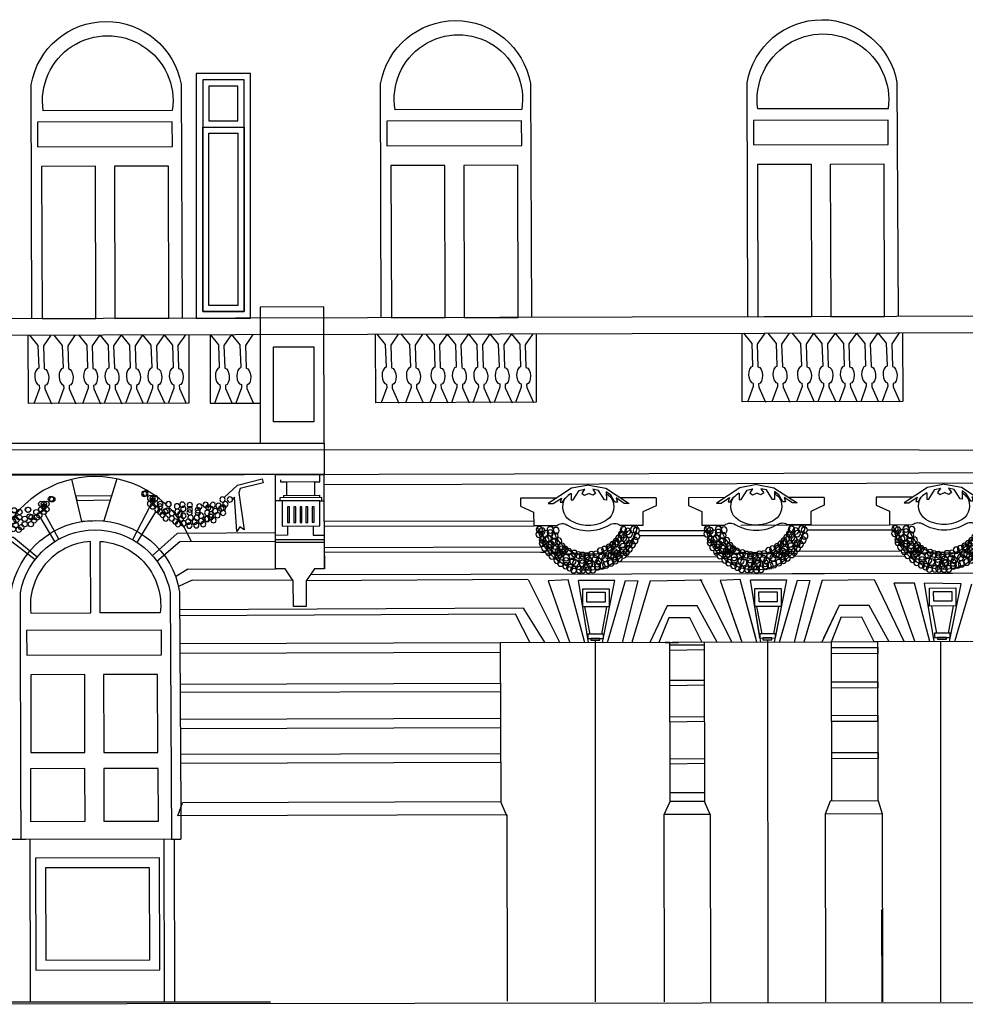
# Model space of a CAD drawing. Units: metres. Extents: x -4619 to 4290, y 1311 to 6302.
# Drawn here: x -4362 to -4353, y 1784 to 1793 of the extents above; entities that cross this region are included whole.
import ezdxf

# ---------------------------------------------------------------- set-up
doc = ezdxf.new("R2010")
doc.units = ezdxf.units.M
doc.header["$MEASUREMENT"] = 0

# ---------------------------------------------------------------- blocks, each defined once
blk = doc.blocks.new('79')
for p, q in [((-5097.784, 4410.089), (-5097.786, 4410.091)), ((-5099.24, 4409.911), (-5098.519, 4409.911)), ((-5099.24, 4409.911), (-5099.24, 4409.75)), ((-5099.24, 4409.911), (-5098.519, 4409.911)), ((-5097.386, 4409.911), (-5097.392, 4409.911)), ((-5097.392, 4409.911), (-5097.386, 4409.911)), ((-5097.217, 4409.911), (-5096.477, 4409.911)), ((-5097.217, 4409.911), (-5096.477, 4409.911)), ((-5096.477, 4409.911), (-5096.477, 4409.75)), ((-5099.24, 4409.75), (-5098.971, 4409.627)), ((-5096.477, 4409.75), (-5096.746, 4409.627)), ((-5098.971, 4409.627), (-5098.971, 4409.351)), ((-5096.746, 4409.627), (-5096.746, 4409.351)), ((-5098.971, 4409.351), (-5098.503, 4409.351)), ((-5096.746, 4409.351), (-5097.214, 4409.351))]:
    blk.add_line(p, q)
for points in [[(-5097.868, 4410.174), (-5098.215, 4410.109), (-5098.691, 4409.798), (-5098.593, 4409.798), (-5098.426, 4409.911), (-5098.452, 4409.825), (-5098.401, 4409.825), (-5098.318, 4409.966), (-5098.227, 4410.035), (-5098.227, 4409.868), (-5098.186, 4409.872), (-5098.066, 4410.064), (-5097.952, 4410.089), (-5098.009, 4410.004), (-5097.953, 4409.966), (-5097.868, 4410.002)], [(-5097.868, 4410.174), (-5097.521, 4410.109), (-5097.045, 4409.798), (-5097.143, 4409.798), (-5097.311, 4409.911), (-5097.285, 4409.825), (-5097.335, 4409.825), (-5097.386, 4409.911)], [(-5097.509, 4410), (-5097.509, 4409.868), (-5097.55, 4409.872), (-5097.671, 4410.064), (-5097.784, 4410.089), (-5097.727, 4410.004), (-5097.783, 4409.966), (-5097.868, 4410.002)], [(-5096.993, 4408.778), (-5098.688, 4408.778)]]:
    blk.add_lwpolyline(points)
for points in [[(-5098.326, 4409.911, -0.047614), (-5098.227, 4409.989, -0.047614)], [(-5097.509, 4410, -0.056059), (-5097.392, 4409.911)], [(-5098.287, 4409.359, 0.136527), (-5097.859, 4409.238, 0.136527), (-5097.431, 4409.359)], [(-5098.228, 4409.455, 0.136307), (-5097.859, 4409.35, 0.136307), (-5097.489, 4409.455, 0.136307)]]:
    blk.add_lwpolyline(points, format="xyb")
for centre in [(-5098.836, 4409.246), (-5098.782, 4409.267), (-5098.658, 4409.229), (-5098.573, 4409.259), (-5097.2, 4409.25), (-5097.083, 4409.263), (-5096.916, 4409.238), (-5096.86, 4409.269), (-5098.844, 4409.126), (-5098.804, 4409.041), (-5098.693, 4409.172), (-5098.628, 4409.045), (-5098.576, 4409.096), (-5098.529, 4409.166), (-5098.479, 4409.089), (-5098.421, 4409.021), (-5097.252, 4409.035), (-5097.177, 4409.138), (-5097.165, 4409.025), (-5097.083, 4409.2), (-5097.043, 4409.088), (-5096.996, 4409.056), (-5096.986, 4409.184), (-5096.922, 4409.057), (-5096.852, 4409.175), (-5098.754, 4408.958), (-5098.693, 4408.874), (-5098.693, 4408.98), (-5098.573, 4408.839), (-5098.564, 4408.918), (-5098.564, 4408.918), (-5098.546, 4408.963), (-5098.435, 4408.855), (-5098.406, 4408.976), (-5098.354, 4408.959), (-5098.293, 4408.87), (-5098.277, 4408.905), (-5098.192, 4408.861), (-5098.106, 4408.829), (-5097.454, 4408.817), (-5097.383, 4408.863), (-5097.318, 4408.928), (-5097.318, 4408.865), (-5097.179, 4408.934), (-5097.179, 4408.871), (-5097.1, 4408.962), (-5097.057, 4408.964), (-5097.057, 4408.901), (-5096.971, 4408.899), (-5096.922, 4408.994), (-5098.628, 4408.802), (-5098.572, 4408.75), (-5098.486, 4408.683), (-5098.444, 4408.776), (-5098.406, 4408.632), (-5098.389, 4408.81), (-5098.38, 4408.714), (-5098.324, 4408.747), (-5098.26, 4408.747), (-5098.195, 4408.684), (-5098.128, 4408.728), (-5098.066, 4408.622), (-5098.017, 4408.762), (-5097.999, 4408.665), (-5097.92, 4408.755), (-5097.866, 4408.639), (-5097.829, 4408.726), (-5097.738, 4408.739), (-5097.729, 4408.651), (-5097.652, 4408.751), (-5097.573, 4408.78), (-5097.543, 4408.623), (-5097.526, 4408.725), (-5097.406, 4408.696), (-5097.406, 4408.63), (-5097.283, 4408.771), (-5097.249, 4408.738), (-5097.242, 4408.81), (-5097.219, 4408.644), (-5097.116, 4408.73), (-5097.05, 4408.809), (-5098.315, 4408.586), (-5098.212, 4408.547), (-5098.134, 4408.526), (-5098.042, 4408.572), (-5098.042, 4408.509), (-5097.949, 4408.45), (-5097.885, 4408.561), (-5097.876, 4408.576), (-5097.858, 4408.446), (-5097.811, 4408.513), (-5097.747, 4408.45), (-5097.737, 4408.578), (-5097.672, 4408.45), (-5097.6, 4408.589), (-5097.557, 4408.45), (-5097.479, 4408.496), (-5097.396, 4408.533), (-5097.297, 4408.586)]:
    blk.add_circle(centre, 0.0645)
for centre, radius, start, end in [((-5098.045, 4409.733), 0.333, 147.6374, 236.5332), ((-5097.673, 4409.733), 0.333, 303.4668, 32.3626), ((-5097.839, 4409.455), 1.018, 185.8635, 354.1365), ((-5097.839, 4409.455), 0.717, 188.3373, 351.6627), ((-5098.39, 4409.215), 0.177, 54.4613, 129.8348), ((-5097.328, 4409.215), 0.177, 50.1652, 125.5387)]:
    blk.add_arc(centre, radius, start, end)
blk = doc.blocks.new('85')
at = {"ltscale": 0.5}
for centre in [(-5095.9381, 4405.8852), (-5095.9381, 4405.8852), (-5095.9085, 4405.8852), (-5095.6416, 4405.8905), (-5095.6311, 4405.8905), (-5095.6311, 4405.8799), (-5095.6206, 4405.8907), (-5095.6031, 4405.9099), (-5095.5976, 4405.9084), (-5095.9201, 4405.8663), (-5095.9201, 4405.8663), (-5095.9112, 4405.853), (-5095.9033, 4405.8494), (-5095.8927, 4405.8599), (-5095.8796, 4405.8392), (-5095.8703, 4405.864), (-5095.8611, 4405.8484), (-5095.8519, 4405.8538), (-5095.8414, 4405.8643), (-5095.8168, 4405.8578), (-5095.8105, 4405.8431), (-5095.7789, 4405.8631), (-5095.7789, 4405.8462), (-5095.7526, 4405.8484), (-5095.7493, 4405.8652), (-5095.728, 4405.8585), (-5095.6944, 4405.8674), (-5095.6935, 4405.8674), (-5095.6878, 4405.8407), (-5095.6806, 4405.8378), (-5095.6608, 4405.8578), (-5095.6494, 4405.8457), (-5095.6418, 4405.8694), (-5095.6313, 4405.8589), (-5095.6208, 4405.8694), (-5095.9106, 4405.8325), (-5095.8885, 4405.8231), (-5095.8727, 4405.8031), (-5095.8632, 4405.8262), (-5095.8632, 4405.8157), (-5095.8486, 4405.8082), (-5095.8474, 4405.8325), (-5095.8442, 4405.8073), (-5095.8232, 4405.821), (-5095.8232, 4405.7999), (-5095.8105, 4405.8325), (-5095.8064, 4405.8133), (-5095.7817, 4405.8135), (-5095.7779, 4405.8338), (-5095.7532, 4405.8211), (-5095.7435, 4405.8066), (-5095.7401, 4405.827), (-5095.7295, 4405.8376), (-5095.7072, 4405.8315), (-5095.7072, 4405.8104), (-5095.6829, 4405.8104), (-5095.6703, 4405.8252), (-5095.6598, 4405.8368), (-5095.8316, 4405.7873), (-5095.8042, 4405.7831), (-5095.7978, 4405.7968), (-5095.7768, 4405.782), (-5095.7725, 4405.7978), (-5095.7535, 4405.7909), (-5095.7314, 4405.7883), (-5095.7209, 4405.7983)]:
    blk.add_circle(centre, 0.0105, dxfattribs=at)
blk = doc.blocks.new('45')
at = {"ltscale": 0.5}
for points in [[(-5109.1619, 4406.5396), (-5109.1317, 4406.4963), (-5109.1346, 4406.4077), (-5109.1347, 4406.4061)], [(-5109.0769, 4406.5396), (-5109.1099, 4406.4984), (-5109.1129, 4406.4098), (-5109.1129, 4406.4082)], [(-5109.1369, 4406.3388), (-5109.1373, 4406.326), (-5109.1639, 4406.2664)], [(-5109.1152, 4406.3409), (-5109.1156, 4406.3281), (-5109.0931, 4406.2669)]]:
    blk.add_lwpolyline(points, dxfattribs=at)
blk.add_ellipse((-5109.135, 4406.3724), major_axis=(0.0011, 0.0336), ratio=0.524176, start_param=0.04294, end_param=3.098652, dxfattribs=at)
at = {"ltscale": 0.5, "extrusion": (0, 0, -1)}
blk.add_ellipse((-5109.1148, 4406.3746), major_axis=(0.0011, 0.0336), ratio=0.524176, start_param=0.04294, end_param=3.098652, dxfattribs=at)
blk = doc.blocks.new('7')
at = {"ltscale": 0.5}
for p, q in [((-3136.9574, 1763.7506), (-3136.9135, 1763.7507)), ((-3137.2417, 1763.6301), (-3136.9158, 1763.6309)), ((-3136.9733, 1763.3542), (-3136.9731, 1763.2704)), ((-3137.2052, 1763.2698), (-3137.3124, 1763.2695)), ((-3137.2054, 1763.3536), (-3137.2052, 1763.2698)), ((-3136.9731, 1763.2704), (-3136.8729, 1763.2706)), ((-3136.8728, 1763.2297), (-3137.3123, 1763.2286)), ((-3136.8728, 1763.2064), (-3137.3122, 1763.2053))]:
    blk.add_line(p, q, dxfattribs=at)
for points in [[(-3139.5108, 1765.2234), (-3139.516, 1767.3325, -0.839703), (-3138.1647, 1767.3359), (-3138.1539, 1765.2268)], [(-3136.3598, 1765.2313), (-3136.3651, 1767.3404, -0.839703), (-3135.0137, 1767.3438), (-3135.003, 1765.2347)], [(-3133.0542, 1765.2396), (-3133.0595, 1767.3486, -0.839703), (-3131.7081, 1767.352), (-3131.6974, 1765.243)], [(-3138.2434, 1767.0995), (-3139.408, 1767.0966, -1.159416), (-3138.2434, 1767.0995, -1)], [(-3135.0924, 1767.1074), (-3136.2334, 1767.1046, -1.184553), (-3135.0924, 1767.1074, -1)], [(-3131.7868, 1767.1157), (-3132.9634, 1767.1128, -1.147144), (-3131.7868, 1767.1157, -1)], [(-3139.6937, 1760.8555), (-3139.6984, 1762.7573, -0.848062), (-3138.178, 1762.7612), (-3138.168, 1760.8118)], [(-3139.6089, 1760.7926), (-3139.6139, 1762.7503, -0.839703), (-3138.2625, 1762.7537), (-3138.2512, 1760.531)], [(-3139.5196, 1762.5691), (-3138.9785, 1762.5705), (-3138.9802, 1763.2151, 0.43134), (-3139.5196, 1762.5691, -0.087371)], [(-3138.352, 1762.572), (-3138.893, 1762.5707), (-3138.8946, 1763.2153, -0.43134), (-3138.352, 1762.572, 0.087371)]]:
    blk.add_lwpolyline(points, format="xyb", dxfattribs=at)
for points in [[(-3138.0285, 1765.2271), (-3137.5376, 1765.2271), (-3137.5376, 1767.4332), (-3138.0285, 1767.4332)], [(-3137.9694, 1765.2862), (-3137.5967, 1765.2862), (-3137.5967, 1767.3742), (-3137.9694, 1767.3742)], [(-3137.5967, 1767.3742), (-3137.9694, 1767.3742), (-3137.9694, 1766.95), (-3137.5967, 1766.95)], [(-3137.6526, 1767.3183), (-3137.9135, 1767.3183), (-3137.9135, 1767.0059), (-3137.6526, 1767.0059)], [(-3137.9694, 1766.95), (-3137.5967, 1766.95), (-3137.5967, 1765.2862), (-3137.9694, 1765.2862)], [(-3137.9135, 1766.8941), (-3137.6526, 1766.8941), (-3137.6526, 1765.3421), (-3137.9135, 1765.3421)]]:
    blk.add_lwpolyline(points, close=True)
for points in [[(-3138.2437, 1766.9972), (-3139.4595, 1766.9942), (-3139.4589, 1766.7728), (-3138.2432, 1766.7758)], [(-3135.0927, 1767.0051), (-3136.3085, 1767.0021), (-3136.3079, 1766.7807), (-3135.0922, 1766.7837)], [(-3131.7872, 1767.0134), (-3133.0029, 1767.0104), (-3133.0024, 1766.789), (-3131.7866, 1766.792)], [(-3138.9361, 1766.5966), (-3139.4222, 1766.5954), (-3139.4187, 1765.2236), (-3138.9327, 1765.2248)], [(-3138.2794, 1766.5982), (-3138.7655, 1766.597), (-3138.762, 1765.2253), (-3138.276, 1765.2265)], [(-3135.7851, 1766.6045), (-3136.2712, 1766.6033), (-3136.2677, 1765.2315), (-3135.7817, 1765.2327)], [(-3135.1284, 1766.6061), (-3135.6145, 1766.6049), (-3135.611, 1765.2332), (-3135.125, 1765.2344)], [(-3132.4795, 1766.6128), (-3132.9656, 1766.6115), (-3132.9622, 1765.2398), (-3132.4761, 1765.241)], [(-3131.8229, 1766.6144), (-3132.3089, 1766.6132), (-3132.3055, 1765.2414), (-3131.8194, 1765.2426)], [(-3116.21, 1765.2817), (-3141.2557, 1765.219), (-3141.2553, 1765.0704), (-3116.2096, 1765.1332)], [(-3137.3307, 1764.9692), (-3136.9686, 1764.9692), (-3136.9686, 1764.2929), (-3137.3307, 1764.2929)], [(-3136.8743, 1763.8166), (-3140.7181, 1763.8166), (-3140.7181, 1764.1009), (-3136.8743, 1764.1009)], [(-3137.1866, 1763.5262), (-3137.2038, 1763.5262), (-3137.2034, 1763.3864), (-3137.1862, 1763.3865)], [(-3137.1306, 1763.5263), (-3137.1478, 1763.5263), (-3137.1475, 1763.3866), (-3137.1303, 1763.3866)], [(-3137.0747, 1763.5265), (-3137.0919, 1763.5264), (-3137.0915, 1763.3867), (-3137.0743, 1763.3868)], [(-3137.0209, 1763.5266), (-3137.0381, 1763.5266), (-3137.0378, 1763.3869), (-3137.0205, 1763.3869)], [(-3136.9649, 1763.5268), (-3136.9822, 1763.5267), (-3136.9818, 1763.387), (-3136.9646, 1763.387)], [(-3134.5423, 1762.7866), (-3134.3035, 1762.7872), (-3134.3031, 1762.6254), (-3134.5419, 1762.6248)], [(-3134.5037, 1762.7564), (-3134.3398, 1762.7568), (-3134.3396, 1762.6678), (-3134.5035, 1762.6674)], [(-3132.9906, 1762.7905), (-3132.7518, 1762.7911), (-3132.7514, 1762.6293), (-3132.9902, 1762.6287)], [(-3132.9906, 1762.7905), (-3132.7518, 1762.7911), (-3132.7514, 1762.6293), (-3132.9902, 1762.6287)], [(-3132.9521, 1762.7603), (-3132.7881, 1762.7607), (-3132.7879, 1762.6717), (-3132.9518, 1762.6713)], [(-3131.4153, 1762.7945), (-3131.1764, 1762.7951), (-3131.176, 1762.6333), (-3131.4149, 1762.6327)], [(-3131.4153, 1762.7945), (-3131.1764, 1762.7951), (-3131.176, 1762.6333), (-3131.4149, 1762.6327)], [(-3131.3767, 1762.7642), (-3131.2128, 1762.7647), (-3131.2125, 1762.6757), (-3131.3765, 1762.6752)], [(-3138.3415, 1762.4151), (-3139.5573, 1762.412), (-3139.5567, 1762.1906), (-3138.341, 1762.1937)], [(-3134.3543, 1762.3789), (-3134.4959, 1762.3785), (-3134.4958, 1762.3403), (-3134.3542, 1762.3407)], [(-3132.8026, 1762.3828), (-3132.9442, 1762.3824), (-3132.9441, 1762.3442), (-3132.8025, 1762.3446)], [(-3131.2272, 1762.3867), (-3131.3688, 1762.3864), (-3131.3687, 1762.3482), (-3131.2271, 1762.3485)], [(-3134.3882, 1762.3406), (-3134.4688, 1762.3404), (-3134.4688, 1762.3249), (-3134.3881, 1762.3251)], [(-3132.8365, 1762.3445), (-3132.9172, 1762.3443), (-3132.9171, 1762.3287), (-3132.8365, 1762.3289)], [(-3131.2611, 1762.3484), (-3131.3418, 1762.3482), (-3131.3417, 1762.3327), (-3131.2611, 1762.3329)], [(-3139.0339, 1762.0144), (-3139.52, 1762.0132), (-3139.5182, 1761.3107), (-3139.0321, 1761.312)], [(-3138.3772, 1762.0161), (-3138.8633, 1762.0149), (-3138.8615, 1761.3124), (-3138.3755, 1761.3136)], [(-3139.0318, 1761.1673), (-3139.5229, 1761.1661), (-3139.5218, 1760.691), (-3139.0306, 1760.6922)], [(-3138.37, 1761.169), (-3138.8612, 1761.1678), (-3138.86, 1760.6926), (-3138.3688, 1760.6938)], [(-3138.3589, 1760.3637), (-3139.4768, 1760.3609), (-3139.4756, 1759.3494), (-3138.3576, 1759.3522)], [(-3138.4486, 1760.2736), (-3139.3868, 1760.2712), (-3139.3858, 1759.4395), (-3138.4476, 1759.4419)]]:
    blk.add_lwpolyline(points, close=True, dxfattribs=at)
for points in [[(-3136.8743, 1764.1009), (-3136.8774, 1765.328), (-3137.452, 1765.3265), (-3137.4524, 1764.1011)], [(-3138.0947, 1765.0784), (-3138.0932, 1764.4609), (-3139.5417, 1764.4573), (-3139.5432, 1765.0747)], [(-3134.962, 1765.0862), (-3134.9605, 1764.4688), (-3136.409, 1764.4652), (-3136.4105, 1765.0826)], [(-3131.6565, 1765.0945), (-3131.6549, 1764.4771), (-3133.1034, 1764.4734), (-3133.1049, 1765.0909)], [(-3112.0271, 1764.0307), (-3141.2527, 1764.0412)], [(-3112.0306, 1763.8788), (-3141.2521, 1763.8056)], [(-3137.3137, 1763.8155), (-3136.8743, 1763.8166)], [(-3137.3122, 1763.2053), (-3137.3137, 1763.8155)], [(-3136.9135, 1763.7507), (-3136.9136, 1763.8165)], [(-3136.8722, 1762.9689), (-3136.8743, 1763.8166)], [(-3138.7451, 1763.7793), (-3138.8627, 1763.4003), (-3139.0602, 1763.3942), (-3139.149, 1763.775)], [(-3137.7755, 1763.611), (-3137.6553, 1763.7212), (-3137.4325, 1763.7782), (-3137.4236, 1763.7436), (-3137.6317, 1763.6904), (-3137.6436, 1763.6534), (-3137.5954, 1763.3204), (-3137.6332, 1763.3466), (-3137.6617, 1763.3056), (-3137.6839, 1763.6133), (-3137.7, 1763.5929)], [(-3137.2141, 1763.7498), (-3137.2646, 1763.7497), (-3137.2647, 1763.7696)], [(-3136.9571, 1763.6308), (-3136.9574, 1763.7505), (-3137.2141, 1763.7498), (-3137.2138, 1763.6302)], [(-3112.0303, 1763.7869), (-3133.1524, 1763.734), (-3136.8741, 1763.7247)], [(-3138.7925, 1763.6263), (-3139.1138, 1763.6239), (-3139.1046, 1763.5846), (-3138.8039, 1763.5898)], [(-3137.2417, 1763.6301), (-3137.2416, 1763.6088)], [(-3136.9158, 1763.6309), (-3136.9158, 1763.6096)], [(-3137.2525, 1763.5807), (-3137.3131, 1763.5805)], [(-3136.8941, 1763.5816), (-3136.8942, 1763.6097), (-3137.2736, 1763.6087), (-3137.2735, 1763.5806)], [(-3136.9124, 1763.5815), (-3137.2525, 1763.5807), (-3137.2519, 1763.3535), (-3136.9139, 1763.3543), (-3136.9124, 1763.5815)], [(-3136.9124, 1763.5815), (-3136.8737, 1763.5816)], [(-3139.2667, 1763.2355), (-3139.3907, 1763.4601)], [(-3138.6009, 1763.2309), (-3138.4444, 1763.5313)], [(-3138.5604, 1763.2062), (-3138.3918, 1763.4811)], [(-3139.3026, 1763.2144), (-3139.4311, 1763.4304)], [(-3136.8733, 1763.3966), (-3134.9842, 1763.4013)], [(-3133.1152, 1763.3622), (-3131.7752, 1763.3655)], [(-3137.3124, 1763.2912), (-3138.1991, 1763.2854), (-3138.4235, 1763.0873)], [(-3134.9841, 1763.3525), (-3136.8731, 1763.3498)], [(-3134.0299, 1763.3126), (-3133.4445, 1763.314)], [(-3133.4437, 1763.2656), (-3134.0267, 1763.2648)], [(-3131.7505, 1763.3168), (-3132.5142, 1763.3157)], [(-3139.8054, 1763.2069), (-3139.6904, 1763.2133), (-3139.4813, 1763.0521)], [(-3139.7857, 1763.2534), (-3139.6761, 1763.2536), (-3139.4631, 1763.0747)], [(-3138.3833, 1763.0372), (-3138.1756, 1763.2156), (-3137.3122, 1763.2178)], [(-3136.8728, 1763.2064), (-3136.8722, 1762.9689), (-3136.9625, 1762.9687), (-3137.0365, 1762.8588), (-3137.036, 1762.6278), (-3137.152, 1762.6275), (-3137.1526, 1762.8585), (-3137.2242, 1762.968), (-3137.3116, 1762.9678), (-3137.3122, 1763.2053)], [(-3136.8727, 1763.1608), (-3134.9113, 1763.1657)], [(-3134.9222, 1763.1169), (-3134.8776, 1763.1173), (-3136.8726, 1763.1141)], [(-3132.5911, 1763.1277), (-3131.6683, 1763.13)], [(-3133.28, 1763.0301), (-3134.2224, 1763.0287)], [(-3134.1515, 1763.0765), (-3133.3314, 1763.0785)], [(-3131.6364, 1763.0784), (-3131.7131, 1763.0811), (-3132.6362, 1763.0798)], [(-3138.1042, 1762.9658), (-3138.2134, 1762.896)], [(-3138.1042, 1762.9658), (-3137.3116, 1762.9678)], [(-3129.7587, 1762.9294), (-3136.9995, 1762.9137)], [(-3128.207, 1762.9333), (-3133.3973, 1762.9203)], [(-3128.207, 1762.9333), (-3133.3973, 1762.9203)], [(-3138.0634, 1762.8661), (-3138.1875, 1762.8085)], [(-3138.0634, 1762.8661), (-3137.1591, 1762.8684)], [(-3135.0357, 1762.8727), (-3137.0365, 1762.8588)], [(-3135.0353, 1762.872), (-3134.748, 1762.3017)], [(-3134.6733, 1762.8676), (-3134.8549, 1762.86)], [(-3134.8549, 1762.86), (-3134.6579, 1762.3019)], [(-3134.5232, 1762.3022), (-3134.6733, 1762.8676)], [(-3134.2524, 1762.8624), (-3134.5805, 1762.8616)], [(-3134.4885, 1762.3023), (-3134.5805, 1762.8616)], [(-3134.3636, 1762.3026), (-3134.2524, 1762.8624)], [(-3134.319, 1762.3028), (-3134.1569, 1762.8613)], [(-3134.0457, 1762.8599), (-3134.1863, 1762.3031)], [(-3134.1569, 1762.8613), (-3134.0457, 1762.8599)], [(-3133.9335, 1762.8607), (-3134.1002, 1762.3033)], [(-3133.9335, 1762.8607), (-3133.4637, 1762.8677)], [(-3133.4836, 1762.8758), (-3133.2155, 1762.3437)], [(-3133.4836, 1762.8758), (-3133.1963, 1762.3056)], [(-3133.1216, 1762.8714), (-3133.3032, 1762.8639)], [(-3133.3032, 1762.8639), (-3133.1197, 1762.3439)], [(-3133.3032, 1762.8639), (-3133.1062, 1762.3058)], [(-3132.9816, 1762.3443), (-3133.1216, 1762.8714)], [(-3132.9715, 1762.3061), (-3133.1216, 1762.8714)], [(-3132.7007, 1762.8663), (-3133.0288, 1762.8655)], [(-3132.9431, 1762.3444), (-3133.0288, 1762.8655)], [(-3132.9369, 1762.3062), (-3133.0288, 1762.8655)], [(-3132.8119, 1762.3065), (-3132.7007, 1762.8663)], [(-3132.8044, 1762.3446), (-3132.7007, 1762.8663)], [(-3132.7673, 1762.3066), (-3132.6053, 1762.8652)], [(-3132.7563, 1762.3448), (-3132.6053, 1762.8652)], [(-3132.494, 1762.8638), (-3132.6346, 1762.307)], [(-3132.494, 1762.8638), (-3132.625, 1762.3452)], [(-3132.6053, 1762.8652), (-3132.494, 1762.8638)], [(-3132.3819, 1762.8646), (-3132.5486, 1762.3072)], [(-3132.3819, 1762.8646), (-3132.5371, 1762.3454)], [(-3132.3819, 1762.8646), (-3131.912, 1762.8716)], [(-3131.912, 1762.8716), (-3131.6438, 1762.311)], [(-3131.735, 1762.841), (-3131.548, 1762.3112)], [(-3131.735, 1762.841), (-3131.548, 1762.3112)], [(-3131.5499, 1762.8388), (-3131.7341, 1762.8383)], [(-3131.4099, 1762.3116), (-3131.5499, 1762.8388)], [(-3131.4099, 1762.3116), (-3131.5499, 1762.8388)], [(-3131.3714, 1762.3117), (-3131.4579, 1762.8377)], [(-3131.3714, 1762.3117), (-3131.4579, 1762.8377)], [(-3131.129, 1762.8337), (-3131.4579, 1762.8377)], [(-3131.2326, 1762.312), (-3131.129, 1762.8337)], [(-3131.2326, 1762.312), (-3131.129, 1762.8337)], [(-3131.1846, 1762.3122), (-3131.0336, 1762.8325)], [(-3131.1846, 1762.3122), (-3131.0336, 1762.8325)], [(-3134.8809, 1762.3013), (-3135.077, 1762.6147), (-3138.1771, 1762.5989)], [(-3135.0169, 1762.301), (-3135.1489, 1762.5601), (-3138.1769, 1762.5447)], [(-3134.5248, 1762.6249), (-3134.4783, 1762.3786)], [(-3134.3281, 1762.6254), (-3134.3723, 1762.3788)], [(-3133.7812, 1762.6328), (-3133.9376, 1762.3037)], [(-3133.3296, 1762.306), (-3133.5096, 1762.6341), (-3133.7812, 1762.6328)], [(-3132.9731, 1762.6288), (-3132.9267, 1762.3825)], [(-3132.7764, 1762.6293), (-3132.8206, 1762.3827)], [(-3132.2296, 1762.6366), (-3132.386, 1762.3076)], [(-3132.2296, 1762.6366), (-3132.3695, 1762.3422)], [(-3131.778, 1762.3099), (-3131.9579, 1762.638), (-3132.2296, 1762.6366)], [(-3131.778, 1762.3099), (-3131.9579, 1762.638), (-3132.2296, 1762.6366)], [(-3131.3977, 1762.6327), (-3131.3513, 1762.3864)], [(-3131.201, 1762.6332), (-3131.2453, 1762.3867)], [(-3133.7639, 1762.5265), (-3133.8542, 1762.3039)], [(-3133.4638, 1762.3049), (-3133.5772, 1762.5274), (-3133.7639, 1762.5265)], [(-3132.2104, 1762.5347), (-3132.3026, 1762.3078)], [(-3132.2104, 1762.5347), (-3132.2871, 1762.346)], [(-3131.9121, 1762.3088), (-3132.0255, 1762.5313), (-3132.2122, 1762.5304)], [(-3131.9121, 1762.3088), (-3132.0255, 1762.5313), (-3132.2122, 1762.5304)], [(-3135.2853, 1762.3003), (-3138.1756, 1762.2931)], [(-3133.7556, 1762.3042), (-3135.2853, 1762.3003)], [(-3135.2853, 1762.3003), (-3135.2817, 1760.8666)], [(-3133.752, 1760.8704), (-3133.7556, 1762.3042), (-3133.7978, 1762.3041), (-3133.6772, 1762.3044)], [(-3132.3026, 1762.3078), (-3133.7336, 1762.3042)], [(-3133.447, 1762.3049), (-3133.4434, 1760.8712)], [(-3131.8761, 1760.8751), (-3131.8816, 1762.3089), (-3132.3026, 1762.3078), (-3132.299, 1760.8741)], [(-3130.7154, 1762.3133), (-3131.9121, 1762.3088)], [(-3135.2851, 1762.2129), (-3138.1751, 1762.2057)], [(-3133.4469, 1762.2798), (-3133.7556, 1762.2791)], [(-3133.7554, 1762.2358), (-3133.4468, 1762.2412)], [(-3132.3037, 1762.2582), (-3131.8814, 1762.2598), (-3131.8812, 1762.2041), (-3132.3036, 1762.203)], [(-3133.4461, 1761.9605), (-3133.7548, 1761.9597)], [(-3132.3025, 1761.948), (-3131.8802, 1761.9496), (-3131.88, 1761.894), (-3132.3024, 1761.8929)], [(-3135.2844, 1761.9333), (-3138.1737, 1761.9261)], [(-3135.2842, 1761.8601), (-3138.1733, 1761.8529)], [(-3133.7546, 1761.9164), (-3133.446, 1761.9219)], [(-3135.2836, 1761.6179), (-3138.1721, 1761.6107)], [(-3133.4453, 1761.6323), (-3133.7539, 1761.6315)], [(-3133.7538, 1761.5882), (-3133.4452, 1761.5937)], [(-3132.3014, 1761.6461), (-3131.8791, 1761.6477), (-3131.8789, 1761.592), (-3132.3012, 1761.5909)], [(-3135.2834, 1761.5339), (-3138.1717, 1761.5267)], [(-3135.2828, 1761.3009), (-3138.1705, 1761.2937)], [(-3133.4443, 1761.2537), (-3133.753, 1761.2529)], [(-3132.3001, 1761.3108), (-3131.8778, 1761.3125), (-3131.8776, 1761.2568), (-3132.3, 1761.2557)], [(-3135.2826, 1761.221), (-3138.1701, 1761.2138)], [(-3133.7529, 1761.2096), (-3133.4442, 1761.2151)], [(-3133.8082, 1760.7534), (-3133.752, 1760.8704)], [(-3133.7522, 1760.9508), (-3133.4436, 1760.9516)], [(-3133.4434, 1760.8712), (-3133.752, 1760.8704)], [(-3133.3925, 1760.7544), (-3133.4434, 1760.8712)], [(-3132.3094, 1760.874), (-3132.3567, 1760.757)], [(-3131.8761, 1760.8751), (-3132.3094, 1760.874)], [(-3131.8761, 1760.8751), (-3131.8422, 1760.7583)], [(-3138.1923, 1760.7424), (-3138.1514, 1760.8594)], [(-3135.2817, 1760.8666), (-3138.1514, 1760.8594)], [(-3135.2274, 1760.7424), (-3135.2817, 1760.8666)], [(-3135.2274, 1760.7498), (-3138.1923, 1760.7424)], [(-3135.2274, 1760.7498), (-3135.2244, 1759.0707)], [(-3133.3919, 1760.7544), (-3133.8082, 1760.7534)], [(-3133.804, 1759.0634), (-3133.8082, 1760.7534)], [(-3133.3919, 1760.7544), (-3133.3885, 1759.0634)], [(-3131.8422, 1760.7583), (-3132.3567, 1760.757)], [(-3132.3567, 1760.757), (-3132.3534, 1759.0634)], [(-3131.8422, 1760.7583), (-3131.8389, 1759.0634)], [(-3138.2512, 1760.531), (-3139.5659, 1760.5277)], [(-3139.5278, 1760.5278), (-3139.5242, 1759.0634)], [(-3138.3196, 1760.5307), (-3138.3159, 1759.0634)], [(-3138.2512, 1760.531), (-3138.1912, 1760.5313)], [(-3138.2269, 1760.5311), (-3138.224, 1759.0634)], [(-3138.1666, 1760.5314), (-3138.1666, 1760.5312)], [(-3105.0821, 1760.3691), (-3104.9508, 1760.3251), (-3104.9488, 1759.0844), (-3141.245, 1759.0424)], [(-3131.846, 1759.8971), (-3131.8439, 1759.0634)]]:
    blk.add_lwpolyline(points, dxfattribs=at)
for points in [[(-3137.9023, 1765.0788), (-3137.9023, 1764.462), (-3137.4523, 1764.4618)], [(-3134.4285, 1762.325), (-3134.4285, 1759.0634)], [(-3132.8768, 1762.3288), (-3132.873, 1759.0521)], [(-3131.3138, 1762.3111), (-3131.3138, 1759.0634)], [(-3139.5659, 1760.5277), (-3139.6929, 1760.5277), (-3139.6937, 1760.8555)], [(-3139.6089, 1760.7926), (-3139.6089, 1760.5277)], [(-3138.168, 1760.8118), (-3138.1666, 1760.5314)], [(-3138.1912, 1760.5305), (-3138.1666, 1760.5314)], [(-3185.9092, 1759.0634), (-3137.3586, 1759.0634)]]:
    blk.add_lwpolyline(points)
blk.add_circle((-3138.3535, 1763.5529), 0.0239, dxfattribs=at)
blk.add_arc((-3138.9374, 1762.8674), 0.932, 21.95923, 158.63788, dxfattribs=at)
for name, p, xscale, yscale, zscale, rotation in [('45', (-14719.034, -8272.8334), -2.271369662801764, 2.271369662801764, 2.271369662801764, 0.1434749531053026), ('45', (-14718.8142, -8272.8328), -2.271369662801764, 2.271369662801764, 2.271369662801764, 0.1434749531053026), ('45', (-14718.5936, -8272.8323), -2.271369662801764, 2.271369662801764, 2.271369662801764, 0.1434749531053026), ('45', (-14718.4004, -8272.8318), -2.271369662801764, 2.271369662801764, 2.271369662801764, 0.1434749531053026), ('45', (-14718.2073, -8272.8313), -2.271369662801764, 2.271369662801764, 2.271369662801764, 0.1434749531053026), ('45', (-14718.0141, -8272.8308), -2.271369662801764, 2.271369662801764, 2.271369662801764, 0.1434749531053026), ('45', (-14717.8209, -8272.8304), -2.271369662801764, 2.271369662801764, 2.271369662801764, 0.1434749531053026), ('45', (-14717.4048, -8272.8293), -2.271369662801764, 2.271369662801764, 2.271369662801764, 0.1434749531053026), ('45', (-14717.2116, -8272.8288), -2.271369662801764, 2.271369662801764, 2.271369662801764, 0.1434749531053026), ('45', (-14715.9013, -8272.8256), -2.271369662801764, 2.271369662801764, 2.271369662801764, 0.1434749531053026), ('45', (-14715.6815, -8272.825), -2.271369662801764, 2.271369662801764, 2.271369662801764, 0.1434749531053026), ('45', (-14715.4609, -8272.8245), -2.271369662801764, 2.271369662801764, 2.271369662801764, 0.1434749531053026), ('45', (-14715.2677, -8272.824), -2.271369662801764, 2.271369662801764, 2.271369662801764, 0.1434749531053026), ('45', (-14715.0746, -8272.8235), -2.271369662801764, 2.271369662801764, 2.271369662801764, 0.1434749531053026), ('45', (-14714.8814, -8272.823), -2.271369662801764, 2.271369662801764, 2.271369662801764, 0.1434749531053026), ('45', (-14714.6882, -8272.8225), -2.271369662801764, 2.271369662801764, 2.271369662801764, 0.1434749531053026), ('45', (-14712.5957, -8272.8173), -2.271369662801764, 2.271369662801764, 2.271369662801764, 0.1434749531053026), ('45', (-14712.3759, -8272.8167), -2.271369662801764, 2.271369662801764, 2.271369662801764, 0.1434749531053026), ('45', (-14712.1553, -8272.8162), -2.271369662801764, 2.271369662801764, 2.271369662801764, 0.1434749531053026), ('45', (-14711.9621, -8272.8157), -2.271369662801764, 2.271369662801764, 2.271369662801764, 0.1434749531053026), ('45', (-14711.769, -8272.8152), -2.271369662801764, 2.271369662801764, 2.271369662801764, 0.1434749531053026), ('45', (-14711.5758, -8272.8147), -2.271369662801764, 2.271369662801764, 2.271369662801764, 0.1434749531053026), ('45', (-14711.3826, -8272.8142), -2.271369662801764, 2.271369662801764, 2.271369662801764, 0.1434749531053026), ('79', (-5387.3021, -195.0746), -0.4428737481834203, 0.4428737481834203, 0.4428737481834203, 0.1434749531053026), ('79', (-5385.7864, -195.0708), -0.4428737481834203, 0.4428737481834203, 0.4428737481834203, 0.1434749531053026), ('79', (-5384.0931, -195.0665), -0.4428737481834203, 0.4428737481834203, 0.4428737481834203, 0.1434749531053026), ('85', (8459.6832, -8214.8391), 2.271369662801764, 2.271369662801764, 2.271369662801764, 0.1434749531053221), ('85', (-14687.3871, -8272.7542), -2.271369662801764, 2.271369662801764, 2.271369662801764, 0.1434749531053026)]:
    blk.add_blockref(name, p, dxfattribs=dict(xscale=xscale, yscale=yscale, zscale=zscale, rotation=rotation))

msp = doc.modelspace()

# ---------------------------------------------------------------- block references
msp.add_blockref('7', (-1222.0362, 24.6197))

doc.saveas('drawing.dxf')
